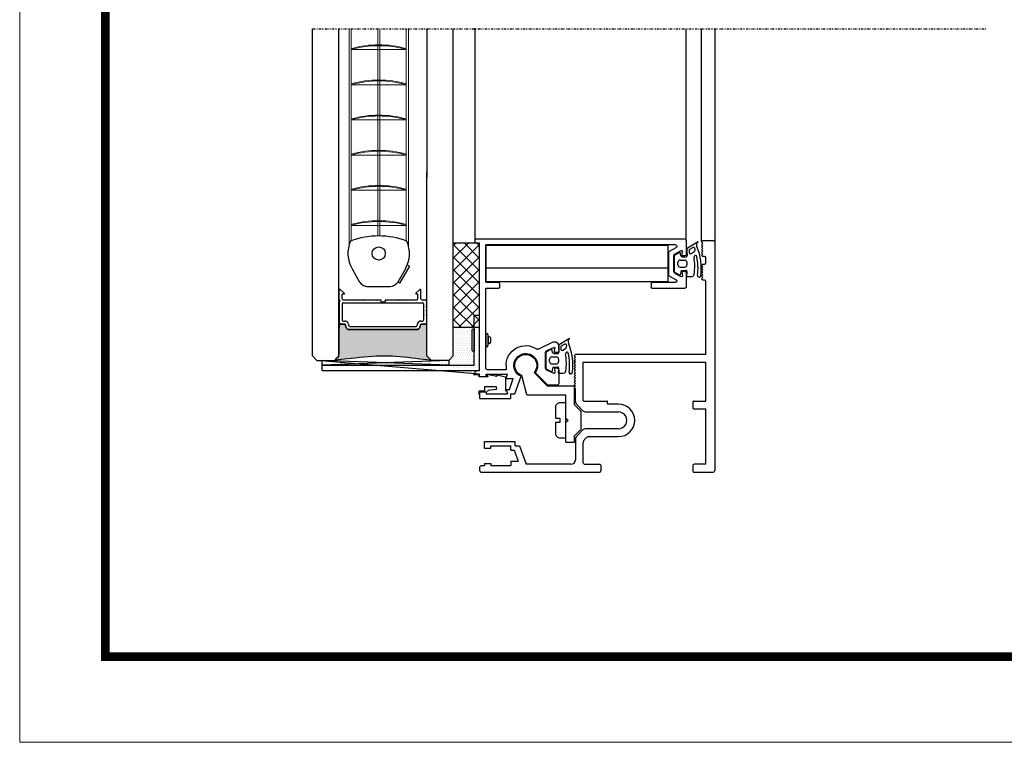
# Model space of a CAD drawing. Units: metres. Extents: x -172 to 627, y -612 to -32.
# Drawn here: x -172 to 52, y -612 to -447 of the extents above; entities that cross this region are included whole.
import ezdxf

# ---------------------------------------------------------------- set-up
doc = ezdxf.new("R2010")
doc.units = ezdxf.units.M
doc.header["$MEASUREMENT"] = 0
doc.linetypes.add('DIVIDE', pattern=[1.25, 0.5, -0.25, 0, -0.25, 0, -0.25])
doc.layers.add('CARTIGLIO', color=7, linetype='Continuous', lineweight=0)
for name, color, linetype in [('SL-caixilho', 3, 'Continuous'), ('SL-hatch', 252, 'Continuous'), ('SL-lamina', 2, 'Continuous'), ('SL-perfil', 2, 'Continuous'), ('SL-SMB', 8, 'Continuous'), ('SL-vidro', 4, 'Continuous')]:
    doc.layers.add(name, color=color, linetype=linetype)

# ---------------------------------------------------------------- blocks, each defined once
blk = doc.blocks.new('PRE981_1')
at = {"color": 0, "linetype": 'ByBlock', "lineweight": -2}
for p, q in [((-0.0202, 0.03), (-0.0352, 0.015)), ((-0.0202, 0.03), (0.0202, 0.03)), ((0.0202, 0.03), (0.0352, 0.015)), ((-0.0498, -0.005), (-0.0498, 0.015)), ((-0.0498, 0.015), (-0.0352, 0.015)), ((0, 0), (-0.005, -0.005)), ((0, 0), (0.005, -0.005)), ((0.0352, 0.015), (0.0782, 0.015)), ((0.0782, -0.0475), (0.0782, 0.015)), ((-0.0498, -0.005), (-0.005, -0.005)), ((0.005, -0.005), (0.0582, -0.005)), ((0.0582, -0.0936), (0.0582, -0.005)), ((0.0782, -0.0475), (0.1088, -0.0771)), ((0.0582, -0.0936), (0.1018, -0.1054))]:
    blk.add_line(p, q, dxfattribs=at)
at = {"color": 0, "linetype": 'ByBlock', "lineweight": -2, "flags": 128}
blk.add_lwpolyline([(-0.04, -0.0185), (-0.04, -0.0051), (0.04, -0.0051), (0.04, -0.0185), (0.04, -0.0185, -0.414214), (0.03, -0.0285), (0.03, -0.0285), (0.005, -0.0285), (0.005, -0.0187), (-0.005, -0.0187), (-0.005, -0.0285), (-0.03, -0.0285), (-0.03, -0.0285, -0.414214), (-0.04, -0.0185)], format="xyb", dxfattribs=at)
at = {"color": 0, "linetype": 'ByBlock', "lineweight": -2}
blk.add_arc((0.125, -0.0961), 0.025, 201.9573, 130.5176, dxfattribs=at)
blk = doc.blocks.new('VL007_1')
at = {"color": 0, "linetype": 'ByBlock', "lineweight": -2}
for p, q in [((-0.259, 0.1415), (-0.259, 0.1655)), ((-0.259, 0.1655), (-0.259, 0.1655)), ((-0.256, 0.1685), (0.264, 0.1685)), ((-0.256, 0.1685), (-0.256, 0.1685)), ((0.268, 0.1215), (0.268, 0.1645)), ((-0.256, 0.1385), (-0.259, 0.1415)), ((-0.253, 0.1415), (-0.256, 0.1385)), ((-0.25, 0.1385), (-0.253, 0.1415)), ((-0.247, 0.1415), (-0.25, 0.1385)), ((-0.244, 0.1385), (-0.247, 0.1415)), ((-0.241, 0.1415), (-0.244, 0.1385)), ((-0.238, 0.1385), (-0.241, 0.1415)), ((-0.235, 0.1415), (-0.238, 0.1385)), ((-0.232, 0.1385), (-0.235, 0.1415)), ((-0.229, 0.1415), (-0.232, 0.1385)), ((-0.226, 0.1385), (-0.229, 0.1415)), ((-0.223, 0.1415), (-0.226, 0.1385)), ((-0.223, 0.1455), (-0.223, 0.1455)), ((-0.223, 0.1455), (-0.223, 0.1415)), ((-0.208, 0.1485), (-0.22, 0.1485)), ((-0.22, 0.1485), (-0.22, 0.1485)), ((-0.208, 0.1485), (-0.208, 0.1485)), ((-0.205, 0.1415), (-0.205, 0.1455)), ((-0.205, 0.1455), (-0.205, 0.1455)), ((-0.202, 0.1385), (-0.205, 0.1415)), ((-0.199, 0.1415), (-0.202, 0.1385)), ((-0.196, 0.1385), (-0.199, 0.1415)), ((-0.193, 0.1415), (-0.196, 0.1385)), ((-0.19, 0.1385), (-0.193, 0.1415)), ((-0.187, 0.1415), (-0.19, 0.1385)), ((-0.184, 0.1385), (-0.187, 0.1415)), ((-0.181, 0.1415), (-0.184, 0.1385)), ((-0.178, 0.1385), (-0.181, 0.1415)), ((-0.175, 0.1415), (-0.178, 0.1385)), ((-0.172, 0.1385), (-0.175, 0.1415)), ((-0.169, 0.1415), (-0.172, 0.1385)), ((-0.169, 0.1455), (-0.169, 0.1455)), ((-0.169, 0.1455), (-0.169, 0.1415)), ((0, 0.1485), (-0.166, 0.1485)), ((-0.166, 0.1485), (-0.166, 0.1485)), ((0, 0.1485), (0, -0.1485)), ((0.106, 0.1485), (0.018, 0.1485)), ((0.018, -0.1305), (0.018, 0.1485)), ((0.106, 0.1215), (0.106, 0.1485)), ((0.124, 0.1215), (0.124, 0.1485)), ((0.25, 0.1485), (0.124, 0.1485)), ((0.25, 0.1485), (0.25, 0.1215)), ((0.109, 0.1185), (0.121, 0.1185)), ((0.253, 0.1185), (0.265, 0.1185)), ((0.113, -0.0505), (0.113, -0.0745)), ((0.131, -0.1244), (0.131, -0.0505)), ((0.169, -0.0505), (0.169, -0.1244)), ((0.187, -0.1169), (0.187, -0.0505)), ((0.106, -0.1295), (0.106, -0.0765)), ((0.112, -0.0755), (0.107, -0.0755)), ((0.25, -0.1275), (0.25, -0.0935)), ((0.253, -0.0905), (0.265, -0.0905)), ((0.268, -0.3625), (0.268, -0.0935)), ((0.105, -0.1305), (0.018, -0.1305)), ((0.1139, -0.1456), (0.1281, -0.1314)), ((0.1281, -0.1314), (0.1281, -0.1314)), ((0.1719, -0.1314), (0.1719, -0.1314)), ((0.1719, -0.1314), (0.1861, -0.1456)), ((0.1935, -0.1276), (0.1899, -0.124)), ((0.1935, -0.1276), (0.1935, -0.1276)), ((0.247, -0.1305), (0.2005, -0.1305)), ((0, -0.1485), (0.003, -0.1515)), ((0.003, -0.1515), (0.006, -0.1485)), ((0.006, -0.1485), (0.009, -0.1515)), ((0.009, -0.1515), (0.012, -0.1485)), ((0.012, -0.1485), (0.015, -0.1515)), ((0.015, -0.1515), (0.018, -0.1485)), ((0.018, -0.1485), (0.021, -0.1515)), ((0.021, -0.1515), (0.024, -0.1485)), ((0.024, -0.1485), (0.027, -0.1515)), ((0.027, -0.1515), (0.03, -0.1485)), ((0.03, -0.1485), (0.033, -0.1515)), ((0.033, -0.1515), (0.036, -0.1485)), ((0.036, -0.1485), (0.039, -0.1515)), ((0.039, -0.1515), (0.042, -0.1485)), ((0.042, -0.1485), (0.045, -0.1515)), ((0.045, -0.1515), (0.048, -0.1485)), ((0.048, -0.1485), (0.051, -0.1515)), ((0.051, -0.1515), (0.054, -0.1485)), ((0.054, -0.1485), (0.057, -0.1515)), ((0.057, -0.1515), (0.06, -0.1485)), ((0.06, -0.1485), (0.063, -0.1515)), ((0.063, -0.1515), (0.066, -0.1485)), ((0.066, -0.1485), (0.069, -0.1515)), ((0.069, -0.1515), (0.072, -0.1485)), ((0.072, -0.1485), (0.075, -0.1515)), ((0.075, -0.1515), (0.078, -0.1485)), ((0.1069, -0.1485), (0.078, -0.1485)), ((0.0829, -0.1485), (0.0829, -0.1485)), ((0.1861, -0.1456), (0.1861, -0.1456)), ((0.1931, -0.1485), (0.24, -0.1485)), ((0.1931, -0.1485), (0.1931, -0.1485)), ((0.24, -0.1485), (0.24, -0.1485)), ((0.25, -0.1585), (0.25, -0.2605)), ((0.25, -0.1585), (0.25, -0.1585)), ((0.208, -0.2756), (0.25, -0.2605)), ((0.198, -0.3555), (0.198, -0.2855)), ((0.208, -0.2855), (0.198, -0.2855)), ((0.208, -0.2855), (0.208, -0.2756)), ((0.218, -0.2879), (0.243, -0.2789)), ((0.218, -0.2955), (0.218, -0.2879)), ((0.243, -0.2955), (0.243, -0.2789)), ((0.218, -0.2955), (0.208, -0.2955)), ((0.208, -0.3405), (0.208, -0.2955)), ((0.243, -0.2955), (0.253, -0.2955)), ((0.253, -0.3405), (0.253, -0.2955)), ((0.213, -0.3555), (0.198, -0.3555)), ((0.213, -0.3405), (0.208, -0.3405)), ((0.213, -0.3555), (0.213, -0.3405)), ((0.248, -0.3405), (0.253, -0.3405)), ((0.248, -0.3555), (0.248, -0.3405)), ((0.248, -0.3555), (0.253, -0.3555)), ((0.253, -0.3625), (0.253, -0.3555)), ((0.265, -0.3655), (0.256, -0.3655))]:
    blk.add_line(p, q, dxfattribs=at)
for centre, radius, start, end in [((-0.256, 0.1655), 0.003, 90, 180), ((0.264, 0.1645), 0.004, 360, 90), ((-0.22, 0.1455), 0.003, 90, 180), ((-0.208, 0.1455), 0.003, 0, 90), ((-0.166, 0.1455), 0.003, 90, 180), ((0.109, 0.1215), 0.003, 179.9999, 270), ((0.121, 0.1215), 0.003, 270, 360), ((0.253, 0.1215), 0.003, 179.9999, 270), ((0.265, 0.1215), 0.003, 270, 360), ((0.15, -0.0505), 0.037, 360, 180), ((0.15, -0.0505), 0.019, 359.9978, 179.9978), ((0.107, -0.0765), 0.001, 90, 179.9999), ((0.112, -0.0745), 0.001, 270, 360), ((0.253, -0.0935), 0.003, 90, 180.0001), ((0.265, -0.0935), 0.003, 0, 90), ((0.105, -0.1295), 0.001, 270, 359.9999), ((0.121, -0.1244), 0.01, 315.001, 0.001), ((0.179, -0.1244), 0.01, 180, 225.0009), ((0.197, -0.1169), 0.01, 180.0018, 225.0031), ((0.2006, -0.1205), 0.01, 224.9993, 270), ((0.247, -0.1275), 0.003, 269.9998, 0.0001), ((0.1069, -0.1385), 0.01, 269.9937, 314.9937), ((0.1931, -0.1385), 0.01, 224.9995, 270), ((0.24, -0.1585), 0.01, 0, 90), ((0.256, -0.3625), 0.003, 180, 270), ((0.265, -0.3625), 0.003, 270, 0)]:
    blk.add_arc(centre, radius, start, end, dxfattribs=at)
blk = doc.blocks.new('VL005_1')
at = {"color": 0, "linetype": 'ByBlock', "lineweight": -2}
for p, q in [((-0.0112, 0.248), (-0.0422, 0.248)), ((0.0628, 0.248), (0.0318, 0.248)), ((-0.0462, 0.244), (-0.0462, 0.171)), ((-0.018, 0.2095), (-0.0265, 0.2249)), ((-0.011, 0.2215), (-0.0192, 0.2364)), ((-0.0072, 0.238), (-0.0172, 0.2394)), ((-0.0072, 0.244), (-0.0072, 0.238)), ((0.0278, 0.244), (0.0278, 0.238)), ((0.0278, 0.238), (0.0379, 0.2394)), ((0.0316, 0.2215), (0.0399, 0.2364)), ((0.0387, 0.2095), (0.0472, 0.2249)), ((0.0668, -0.229), (0.0668, 0.2441)), ((-0.0322, 0.171), (-0.0322, 0.2234)), ((-0.031, 0.2068), (-0.031, -0.2068)), ((-0.031, 0.2068), (0.0517, 0.2068)), ((-0.0149, 0.208), (0.0361, 0.208)), ((-0.0083, 0.22), (0.029, 0.22)), ((0, 0.2068), (0, -0.2068)), ((0.0517, 0.2068), (0.0517, -0.2068)), ((0.0528, 0.2234), (0.0528, -0.208)), ((-0.0352, 0.168), (-0.0432, 0.168)), ((-0.2312, -0.042), (-0.2622, -0.042)), ((-0.1775, -0.042), (-0.1882, -0.042)), ((-0.2662, -0.046), (-0.2662, -0.067)), ((-0.2662, -0.067), (-0.2376, -0.0956)), ((-0.231, -0.0705), (-0.2392, -0.0536)), ((-0.2272, -0.052), (-0.2372, -0.0506)), ((-0.2272, -0.046), (-0.2272, -0.052)), ((-0.1922, -0.046), (-0.1922, -0.052)), ((-0.1922, -0.052), (-0.1821, -0.0506)), ((-0.1884, -0.0705), (-0.1801, -0.0536)), ((-0.1843, -0.0886), (-0.1685, -0.0564)), ((-0.2283, -0.072), (-0.191, -0.072)), ((-0.2862, -0.1421), (-0.2459, -0.1276)), ((-0.2862, -0.152), (-0.2962, -0.152)), ((-0.2962, -0.222), (-0.2962, -0.152)), ((-0.2862, -0.152), (-0.2862, -0.1421)), ((-0.2762, -0.1544), (-0.2512, -0.1455)), ((-0.2762, -0.162), (-0.2762, -0.1544)), ((-0.2512, -0.162), (-0.2512, -0.1455)), ((-0.2862, -0.207), (-0.2862, -0.1584)), ((-0.2762, -0.162), (-0.2862, -0.1584)), ((-0.2512, -0.162), (-0.2412, -0.1584)), ((-0.2412, -0.207), (-0.2412, -0.1584)), ((-0.2312, -0.162), (-0.2312, -0.204)), ((-0.2212, -0.162), (-0.2312, -0.162)), ((-0.0352, -0.177), (-0.0432, -0.177)), ((-0.0462, -0.18), (-0.0462, -0.208)), ((-0.0322, -0.208), (-0.0322, -0.18)), ((-0.2812, -0.222), (-0.2962, -0.222)), ((-0.2812, -0.207), (-0.2862, -0.207)), ((-0.2812, -0.222), (-0.2812, -0.207)), ((-0.2462, -0.207), (-0.2412, -0.207)), ((-0.2462, -0.222), (-0.2462, -0.207)), ((-0.2462, -0.222), (-0.2412, -0.222)), ((-0.2412, -0.222), (-0.2412, -0.229)), ((-0.2332, -0.222), (0.0568, -0.222)), ((-0.2332, -0.222), (-0.2332, -0.229)), ((-0.2272, -0.208), (-0.0462, -0.208)), ((-0.0322, -0.208), (0.0528, -0.208)), ((-0.031, -0.2068), (0.0517, -0.2068)), ((0.0528, -0.208), (0.0528, -0.208)), ((0.0568, -0.222), (0.0568, -0.229)), ((-0.2382, -0.232), (-0.2362, -0.232)), ((0.0598, -0.232), (0.0638, -0.232))]:
    blk.add_line(p, q, dxfattribs=at)
for centre, radius, start, end in [((-0.0422, 0.244), 0.004, 90, 180), ((-0.0112, 0.244), 0.004, 0, 90), ((0.0318, 0.244), 0.004, 90, 180), ((0.0628, 0.244), 0.004, 0, 90), ((-0.0292, 0.2234), 0.003, 29.0546, 180), ((-0.0175, 0.2374), 0.002, 82.3009, 209.0546), ((0.0381, 0.2374), 0.002, 330.9454, 97.6991), ((0.0498, 0.2234), 0.003, 0, 150.9454), ((-0.0154, 0.211), 0.003, 209.0546, 270), ((-0.0083, 0.223), 0.003, 209.0546, 270), ((0.029, 0.223), 0.003, 270, 330.9454), ((0.0361, 0.211), 0.003, 270, 330.9454), ((-0.0432, 0.171), 0.003, 180, 270), ((-0.0352, 0.171), 0.003, 270, 0), ((-0.2622, -0.046), 0.004, 90, 180), ((-0.2312, -0.046), 0.004, 360, 90), ((-0.1882, -0.046), 0.004, 90, 180), ((-0.1775, -0.052), 0.01, 333.8275, 90), ((-0.2375, -0.0526), 0.002, 82.3009, 209.0546), ((-0.1819, -0.0526), 0.002, 330.9454, 97.6991), ((-0.2283, -0.069), 0.003, 209.0546, 270), ((-0.191, -0.069), 0.003, 270, 330.9454), ((-0.1816, -0.0899), 0.003, 153.8275, 214.4397), ((-0.2212, -0.117), 0.027, 203.2381, 127.4609), ((-0.2212, -0.117), 0.045, 270, 34.4397), ((-0.0432, -0.18), 0.003, 90, 180), ((-0.0352, -0.18), 0.003, 360, 90), ((-0.2272, -0.204), 0.004, 180, 270), ((-0.2382, -0.229), 0.003, 180, 270), ((-0.2362, -0.229), 0.003, 270, 0), ((0.0598, -0.229), 0.003, 179.9916, 269.9916), ((0.0638, -0.229), 0.003, 269.9922, 359.9922)]:
    blk.add_arc(centre, radius, start, end, dxfattribs=at)
blk = doc.blocks.new('perfil inferior')
at = {"layer": 'SL-perfil'}
for p, q in [((673.05, -323.53), (673.05, -321.46)), ((673.38, -321.31), (674.21, -322.09)), ((673.75, -323.36), (673.75, -322.36)), ((673.85, -322.26), (674.15, -322.26)), ((690.5, -322.09), (691.32, -321.31)), ((690.56, -322.26), (690.85, -322.26)), ((690.95, -323.36), (690.95, -322.36)), ((691.65, -323.36), (691.65, -321.46)), ((673.05, -324.3), (673.05, -324.96)), ((673.21, -323.77), (673.11, -323.67)), ((673.11, -324.16), (673.21, -324.06)), ((673.75, -324.46), (673.75, -328.21)), ((673.95, -323.56), (676.4, -323.56)), ((673.95, -324.26), (692.05, -324.26)), ((676.4, -323.56), (676.5, -323.66)), ((676.5, -323.66), (676.6, -323.56)), ((676.6, -323.56), (677.4, -323.56)), ((677.4, -323.56), (677.5, -323.66)), ((677.5, -323.66), (677.6, -323.56)), ((677.6, -323.56), (678.4, -323.56)), ((678.4, -323.56), (678.5, -323.66)), ((678.5, -323.66), (678.6, -323.56)), ((678.6, -323.56), (679.4, -323.56)), ((679.4, -323.56), (679.5, -323.66)), ((679.5, -323.66), (679.6, -323.56)), ((679.6, -323.56), (680.4, -323.56)), ((680.4, -323.56), (680.5, -323.66)), ((680.5, -323.66), (680.6, -323.56)), ((680.6, -323.56), (681.4, -323.56)), ((681.4, -323.56), (681.5, -323.66)), ((681.5, -323.66), (681.6, -323.56)), ((681.6, -323.56), (682.5, -323.56)), ((682.5, -323.56), (682.5, -323.96)), ((682.5, -323.56), (682.5, -324.06)), ((682.5, -324.06), (683.5, -324.06)), ((683.5, -323.56), (683.5, -324.06)), ((683.5, -323.56), (684.4, -323.56)), ((684.4, -323.56), (684.5, -323.66)), ((684.5, -323.66), (684.6, -323.56)), ((684.6, -323.56), (685.4, -323.56)), ((685.4, -323.56), (685.5, -323.66)), ((685.5, -323.66), (685.6, -323.56)), ((685.6, -323.56), (686.4, -323.56)), ((686.4, -323.56), (686.5, -323.66)), ((686.5, -323.66), (686.6, -323.56)), ((686.6, -323.56), (687.4, -323.56)), ((687.4, -323.56), (687.5, -323.66)), ((687.5, -323.66), (687.6, -323.56)), ((687.6, -323.56), (688.4, -323.56)), ((688.4, -323.56), (688.5, -323.66)), ((688.5, -323.66), (688.6, -323.56)), ((688.6, -323.56), (689.4, -323.56)), ((689.4, -323.56), (689.5, -323.66)), ((689.5, -323.66), (689.6, -323.56)), ((689.6, -323.56), (690.75, -323.56)), ((691.85, -323.56), (692.65, -323.56)), ((692.25, -324.46), (692.25, -328.21)), ((692.95, -323.86), (692.95, -324.96)), ((673.15, -325.06), (673.05, -324.96)), ((673.05, -325.16), (673.15, -325.06)), ((673.05, -325.16), (673.05, -325.96)), ((673.15, -326.06), (673.05, -325.96)), ((673.05, -326.16), (673.15, -326.06)), ((673.05, -326.16), (673.05, -326.96)), ((673.15, -327.06), (673.05, -326.96)), ((692.85, -325.06), (692.95, -324.96)), ((692.95, -325.16), (692.85, -325.06)), ((692.85, -326.06), (692.95, -325.96)), ((692.95, -326.16), (692.85, -326.06)), ((692.85, -327.06), (692.95, -326.96)), ((692.95, -325.16), (692.95, -325.96)), ((692.95, -326.16), (692.95, -326.96)), ((673.05, -328.81), (673, -328.81)), ((673.05, -327.16), (673.15, -327.06)), ((673.05, -327.16), (673.05, -328.81)), ((673.35, -329.11), (674.27, -329.11)), ((673.95, -328.41), (674.35, -328.41)), ((675.12, -329.01), (675.25, -329.51)), ((690.88, -329.01), (690.75, -329.51)), ((691.66, -328.41), (692.05, -328.41)), ((691.74, -329.11), (692.65, -329.11)), ((692.95, -327.16), (692.85, -327.06)), ((692.95, -327.16), (692.95, -328.81)), ((692.95, -328.81), (693, -328.81)), ((674.47, -329.26), (674.6, -329.77)), ((675.37, -330.36), (690.64, -330.36)), ((675.45, -329.66), (690.56, -329.66)), ((691.54, -329.26), (691.41, -329.77))]:
    blk.add_line(p, q, dxfattribs=at)
for centre, radius, start, end in [((673.25, -321.46), 0.2, 50.1414, 180), ((673.85, -322.36), 0.1, 90, 180), ((674.15, -322.16), 0.1, 270, 50.1414), ((690.56, -322.16), 0.1, 130.123, 270), ((690.85, -322.36), 0.1, 0, 90), ((691.45, -321.46), 0.2, 0, 130.123), ((673.25, -323.53), 0.2, 180, 225), ((673.25, -324.3), 0.2, 135, 180), ((673.07, -323.91), 0.2, 315, 45), ((673.95, -323.36), 0.2, 180, 270), ((673.95, -324.46), 0.2, 90, 180), ((690.75, -323.36), 0.2, 270, 0), ((691.85, -323.36), 0.2, 180, 270), ((692.05, -324.46), 0.2, 0, 90), ((692.65, -323.86), 0.3, 0, 90), ((673.35, -328.81), 0.3, 180, 270), ((673.95, -328.21), 0.2, 180, 270), ((674.27, -329.31), 0.2, 14.6209, 90), ((674.35, -329.21), 0.8, 14.6209, 90), ((691.66, -329.21), 0.8, 90, 165.3791), ((691.74, -329.31), 0.2, 90, 165.3791), ((692.05, -328.21), 0.2, 270, 0), ((692.65, -328.81), 0.3, 270, 0), ((675.37, -329.56), 0.8, 194.6209, 270), ((675.45, -329.46), 0.2, 194.6209, 270), ((690.56, -329.46), 0.2, 270, 345.3791), ((690.64, -329.56), 0.8, 270, 345.3791)]:
    blk.add_arc(centre, radius, start, end, dxfattribs=at)
blk = doc.blocks.new('perfil fundo')
at = {"layer": 'SL-perfil'}
for p, q in [((689.05, -315.95), (688.55, -315.66)), ((675.99, -316.56), (677.72, -319.56)), ((688.12, -316.56), (686.38, -319.56)), ((689.05, -315.95), (686.82, -319.81)), ((686.82, -319.81), (686.38, -319.56)), ((679.46, -320.56), (684.65, -320.56))]:
    blk.add_line(p, q, dxfattribs=at)
blk.add_circle((682.05, -313.06), 1.5, dxfattribs=at)
for centre, radius, start, end in [((682.05, -313.06), 7, 156.2303, 210), ((682.05, -327.06), 18, 69.1513, 110.8487), ((682.05, -313.06), 7, 330, 23.7697), ((679.46, -318.56), 2, 210, 270), ((684.65, -318.56), 2, 270, 330)]:
    blk.add_arc(centre, radius, start, end, dxfattribs=at)

msp = doc.modelspace()

# ---------------------------------------------------------------- hatches: boundary and pattern name
at = {"layer": 'SL-hatch', "linetype": 'Continuous'}
h = msp.add_hatch(dxfattribs=at)
h.set_pattern_fill('M', color=256, style=0, pattern_type=2)
h.set_pattern_definition([(45, (308120.6252, -33144.1767), (1.414213562, -1.414213562), []), (315, (308120.6252, -33144.1767), (-1.414213562, -1.414213562), [])])
h.paths.add_polyline_path([(-73.43, -498.02), (-68.13, -498.02), (-67.43, -498.02), (-67.43, -517.2), (-73.43, -517.2)], flags=16)
h = msp.add_hatch(dxfattribs=at)
h.set_pattern_fill('DOTS', color=256, style=0, pattern_type=2)
h.set_pattern_definition([(0, (-772.51623, -1366.8719), (0.25, 0.5), [0, -0.5])])
h.paths.add_polyline_path([(-69.17, -517.81, -0.414214), (-68.92, -517.56), (-68.67, -517.56), (-68.67, -517.2), (-73.43, -517.2), (-73.43, -523.68), (-74.43, -524.68), (-74.43, -525.8), (-68.67, -525.8), (-68.67, -522.56), (-68.92, -522.56, -0.414214), (-69.17, -522.31)], flags=16)
h.paths.add_polyline_path([(-68.67, -525.8), (-76, -525.8), (-71.41, -526.96), (-67.51, -526.96), (-67.51, -517.2), (-68.67, -517.2)], flags=16)
h.paths.add_polyline_path([(-75.32, -525.24), (-74.43, -525.8), (-74.43, -524.68)], flags=16)
h.paths.add_polyline_path([(-75.32, -525.24), (-74.43, -524.68), (-103.21, -524.68)], flags=16)
h.paths.add_polyline_path([(-75.83, -525.34), (-75.32, -525.24), (-103.21, -524.68), (-103.21, -524.73)], flags=16)
h.paths.add_polyline_path([(-76, -525.8), (-74.43, -525.8), (-75.32, -525.24), (-75.83, -525.34)], flags=16)
h.paths.add_polyline_path([(-68.34, -527.73, -0.198912), (-68.43, -527.52), (-68.43, -527.32, -0.414214), (-68.13, -527.02), (-67.43, -527.02), (-67.43, -517.2), (-67.51, -517.2), (-67.51, -526.96), (-71.41, -526.96)], flags=16)
at = {"layer": 'SL-hatch', "linetype": 'Continuous', "extrusion": (0, 0, -1)}
h = msp.add_hatch(color=256, dxfattribs=at)
edge = h.paths.add_edge_path()
edge.add_line((79.43, -516.43), (79.43, -523.68))
edge.add_line((79.43, -523.68), (78.43, -524.68))
edge.add_spline(control_points=[(78.43, -524.68), (89.43, -522.64), (100.43, -524.68)], knot_values=[0, 0, 0, 1, 1, 1], weights=[1, 0.96, 1], degree=2, periodic=0)
edge.add_line((100.43, -524.68), (99.43, -523.68))
edge.add_line((99.43, -523.68), (99.43, -516.43))
edge.add_line((99.43, -516.43), (98.17, -516.43))
edge.add_spline(control_points=[(98.17, -516.43), (98.02, -516.43), (97.97, -516.58)], knot_values=[0, 0, 0, 1, 1, 1], weights=[1, 0.811242, 1], degree=2, periodic=0)
edge.add_line((97.97, -516.58), (97.84, -517.08))
edge.add_spline(control_points=[(97.84, -517.08), (97.67, -517.66), (97.07, -517.68)], knot_values=[0, 0, 0, 1, 1, 1], weights=[1, 0.811242, 1], degree=2, periodic=0)
edge.add_line((97.07, -517.68), (81.8, -517.68))
edge.add_spline(control_points=[(81.8, -517.68), (81.2, -517.66), (81.03, -517.08)], knot_values=[0, 0, 0, 1, 1, 1], weights=[1, 0.811242, 1], degree=2, periodic=0)
edge.add_line((81.03, -517.08), (80.9, -516.58))
edge.add_spline(control_points=[(80.9, -516.58), (80.85, -516.43), (80.7, -516.43)], knot_values=[0, 0, 0, 1, 1, 1], weights=[1, 0.811242, 1], degree=2, periodic=0)
edge.add_line((80.7, -516.43), (79.43, -516.43))

# ---------------------------------------------------------------- linework, layer by layer
at = {"layer": 'CARTIGLIO', "ltscale": 975}
for p, q in [((-172.04, -611.57), (-172.04, -32.42)), ((627.46, -611.57), (-172.04, -611.57))]:
    msp.add_line(p, q, dxfattribs=at)
at = {"layer": 'CARTIGLIO', "ltscale": 975, "const_width": 1.95, "flags": 128}
msp.add_lwpolyline([(-152.54, -51.92), (607.96, -51.92), (607.96, -592.07), (-152.54, -592.07), (-152.54, -51.92)], close=True, dxfattribs=at)
at = {"layer": 'SL-caixilho', "linetype": 'Continuous'}
for p, q in [((-68.42, -497.32), (-68.42, -449.08)), ((-20.43, -497.42), (-20.43, -449.26)), ((-16.95, -497.72), (-16.95, -449.26)), ((-13.95, -449.26), (-13.95, -525.61)), ((-20.28, -499.36), (-20.28, -499.71)), ((-20.13, -499.1), (-17.76, -497.62)), ((-19.63, -499.39), (-18.91, -499)), ((-18.47, -499.29), (-18.52, -499.77)), ((-23.08, -500.74), (-21.81, -500.04)), ((-23.08, -504.59), (-23.08, -500.74)), ((-21.64, -500.88), (-21.81, -500.04)), ((-21.35, -501.12), (-20.49, -501.12)), ((-20.28, -499.8), (-20.19, -500.79)), ((-19.78, -499.66), (-19.78, -500.11)), ((-19.34, -500.38), (-18.67, -500)), ((-18.52, -500.87), (-18.49, -500.85)), ((-22.33, -502.97), (-22.33, -502.37)), ((-21.83, -501.87), (-20.78, -501.87)), ((-21.83, -503.47), (-20.78, -503.47)), ((-20.28, -502.37), (-20.28, -502.97)), ((-23.08, -504.59), (-21.81, -505.3)), ((-21.59, -504.22), (-21.81, -505.3)), ((-21.59, -504.22), (-20.49, -504.22)), ((-20.28, -505.58), (-20.19, -504.54)), ((-20.28, -505.58), (-19.14, -505.58)), ((-17.5, -505.73), (-17.65, -505.7)), ((-68.67, -514.39), (-67.51, -514.39)), ((-68.67, -525.8), (-68.67, -514.39)), ((-67.51, -514.39), (-67.51, -526.96)), ((-69.17, -517.81), (-69.17, -522.31)), ((-68.92, -517.56), (-68.67, -517.56)), ((-68.67, -517.56), (-68.67, -522.56)), ((-66.03, -518.81), (-66.03, -521.31)), ((-65.53, -518.81), (-65.53, -521.31)), ((-65.46, -519.56), (-65.46, -520.56)), ((-64.96, -519.56), (-64.96, -520.56)), ((-49.48, -521.36), (-49.48, -521.71)), ((-49.48, -521.8), (-49.39, -522.79)), ((-49.33, -521.1), (-46.96, -519.62)), ((-48.98, -521.66), (-48.98, -522.11)), ((-48.83, -521.39), (-48.11, -521)), ((-47.67, -521.29), (-47.72, -521.77)), ((-68.92, -522.56), (-68.67, -522.56)), ((-52.28, -522.74), (-51.01, -522.04)), ((-52.28, -526.59), (-52.28, -522.74)), ((-51.03, -523.87), (-49.98, -523.87)), ((-50.84, -522.88), (-51.01, -522.04)), ((-50.55, -523.12), (-49.69, -523.12)), ((-48.54, -522.38), (-47.87, -522)), ((-47.72, -522.87), (-47.69, -522.85)), ((-68.34, -527.73), (-104.43, -524.68)), ((-103.21, -525.8), (-103.21, -524.68)), ((-74.43, -525.8), (-103.21, -524.68)), ((-74.43, -524.68), (-103.21, -525.8)), ((-103.21, -525.8), (-68.67, -525.8)), ((-103.21, -526.96), (-103.21, -525.8)), ((-51.53, -524.97), (-51.53, -524.37)), ((-51.03, -525.47), (-49.98, -525.47)), ((-50.79, -526.22), (-51.01, -527.3)), ((-50.79, -526.22), (-49.69, -526.22)), ((-49.48, -524.37), (-49.48, -524.97)), ((-103.21, -526.96), (-67.51, -526.96)), ((-67.59, -527.93), (-68.79, -527.93)), ((-67.59, -527.93), (-67.59, -528.42)), ((-65.58, -528.42), (-67.59, -528.42)), ((-65.77, -527.87), (-65.58, -528.42)), ((-63.54, -528.37), (-65.77, -527.87)), ((-63.72, -527.87), (-61.57, -528.4)), ((-63.72, -527.87), (-63.54, -528.37)), ((-61.57, -528.4), (-61.57, -531.71)), ((-52.28, -526.59), (-51.01, -527.3)), ((-49.48, -527.58), (-49.39, -526.54)), ((-49.48, -527.58), (-48.34, -527.58)), ((-46.7, -527.73), (-46.85, -527.7)), ((-63.84, -530.7), (-66.32, -530.7)), ((-66.32, -530.7), (-66.32, -531.65)), ((-66.32, -531.65), (-67.59, -531.65)), ((-67.59, -531.65), (-67.59, -532.43)), ((-63.81, -531.33), (-65.47, -531.53)), ((-63.54, -531), (-63.54, -531.03))]:
    msp.add_line(p, q, dxfattribs=at)
for centre, radius, start, end in [((-19.98, -499.36), 0.3, 119.0546, 180), ((-19.48, -499.66), 0.3, 119.0546, 180), ((-18.77, -499.26), 0.3, 354.2111, 119.0546), ((-17.11, -498.38), 1, 131.1126, 203.7081), ((-29.05, -503.62), 12.04, 351.1101, 23.7081), ((-21.35, -500.82), 0.3, 191.6588, 270), ((-20.49, -500.82), 0.3, 270, 5.0427), ((-19.28, -499.71), 1, 180, 185.0427), ((-19.48, -500.11), 0.3, 180, 299.0546), ((-18.82, -499.74), 0.3, 299.0546, 354.2111), ((-18.37, -501.14), 0.3, 119.0546, 189.2991), ((-31.22, -503.24), 12.72, 351.6871, 9.2991), ((-18.34, -501.12), 0.3, 20.9868, 119.0546), ((-29.05, -503.62), 11.29, 351.1291, 13.3597), ((-21.83, -502.37), 0.5, 90, 180), ((-21.83, -502.97), 0.5, 180, 270), ((-20.78, -502.37), 0.5, 360, 90), ((-20.78, -502.97), 0.5, 270, 360), ((-20.49, -504.52), 0.3, 354.9573, 90), ((-19.14, -505.08), 0.5, 270, 0), ((-17.59, -505.41), 0.3, 171.1291, 259.6459), ((-17.45, -505.43), 0.3, 259.6459, 351.1101), ((-68.92, -517.81), 0.25, 90, 180), ((-65.78, -518.81), 0.25, 0, 180), ((-65.21, -519.56), 0.25, 0, 180), ((-65.78, -521.31), 0.25, 180, 0), ((-65.21, -520.56), 0.25, 180, 0), ((-49.18, -521.36), 0.3, 119.0546, 180), ((-48.48, -521.71), 1, 180, 185.0427), ((-48.68, -521.66), 0.3, 119.0546, 180), ((-47.97, -521.26), 0.3, 354.2111, 119.0546), ((-48.02, -521.74), 0.3, 299.0546, 354.2111), ((-46.31, -520.38), 1, 131.1126, 203.7081), ((-58.25, -525.62), 12.04, 351.1101, 23.7081), ((-68.92, -522.31), 0.25, 180, 270), ((-51.03, -524.37), 0.5, 90, 180), ((-50.55, -522.82), 0.3, 191.6588, 270), ((-49.98, -524.37), 0.5, 360, 90), ((-49.69, -522.82), 0.3, 270, 5.0427), ((-48.68, -522.11), 0.3, 180, 299.0546), ((-47.57, -523.14), 0.3, 119.0546, 189.2991), ((-60.42, -525.24), 12.72, 351.6871, 9.2991), ((-47.54, -523.12), 0.3, 20.9868, 119.0546), ((-58.25, -525.62), 11.29, 351.1291, 13.3597), ((-51.03, -524.97), 0.5, 180, 270), ((-49.98, -524.97), 0.5, 270, 360), ((-49.69, -526.52), 0.3, 354.9573, 90), ((-48.34, -527.08), 0.5, 270, 0), ((-46.79, -527.41), 0.3, 171.1291, 259.6459), ((-46.65, -527.43), 0.3, 259.6459, 351.1101), ((-63.84, -531), 0.3, 360, 90), ((-65.43, -531.83), 0.3, 96.953, 186.953), ((-63.84, -531.03), 0.3, 276.953, 0)]:
    msp.add_arc(centre, radius, start, end, dxfattribs=at)
at = {"layer": 'SL-hatch', "linetype": 'Continuous'}
for p, q in [((-68.13, -498.02), (-73.43, -498.02)), ((-67.43, -517.2), (-73.43, -517.2))]:
    msp.add_line(p, q, dxfattribs=at)
msp.add_rational_spline([(-79.43, -516.43), (-79.43, -520.05), (-79.43, -523.68), (-78.93, -524.18), (-78.43, -524.68), (-89.43, -522.64), (-100.43, -524.68), (-99.93, -524.18), (-99.43, -523.68), (-99.43, -520.05), (-99.43, -516.43), (-98.8, -516.43), (-98.17, -516.43), (-98.02, -516.43), (-97.97, -516.58), (-97.91, -516.83), (-97.84, -517.08), (-97.67, -517.66), (-97.07, -517.68), (-89.43, -517.68), (-81.8, -517.68), (-81.2, -517.66), (-81.03, -517.08), (-80.96, -516.83), (-80.9, -516.58), (-80.85, -516.43), (-80.7, -516.43), (-80.07, -516.43), (-79.43, -516.43)], [1, 1, 1, 1, 1, 0.960000000001, 1, 1, 1, 1, 1, 1, 1, 0.811242185174, 1, 1, 1, 0.811242185175, 1, 1, 1, 0.811242185174, 1, 1, 1, 0.811242185175, 1, 1, 1], degree=2, knots=[0, 0, 0, 0.071429, 0.071429, 0.142857, 0.142857, 0.214286, 0.214286, 0.285714, 0.285714, 0.357143, 0.357143, 0.428571, 0.428571, 0.5, 0.5, 0.571429, 0.571429, 0.642857, 0.642857, 0.714286, 0.714286, 0.785714, 0.785714, 0.857143, 0.857143, 0.928571, 0.928571, 1, 1, 1], dxfattribs=at)
at = {"layer": 'SL-lamina', "lineweight": 13}
for p, q in [((-97.12, -449.26), (-97.12, -452.31)), ((-97.12, -449.26), (-97.12, -498.46)), ((-96.62, -449.26), (-96.62, -452.31)), ((-96.62, -449.26), (-96.62, -497.49)), ((-90.62, -449.26), (-90.62, -452.31)), ((-90.62, -449.26), (-90.62, -496.38)), ((-90.12, -449.26), (-90.12, -452.31)), ((-90.12, -449.26), (-90.12, -496.38)), ((-84.12, -449.26), (-84.12, -452.31)), ((-84.12, -449.26), (-84.12, -497.5)), ((-83.62, -449.26), (-83.62, -452.31)), ((-83.62, -449.26), (-83.62, -498.59)), ((-96.62, -453.96), (-84.12, -453.96)), ((-96.62, -461.96), (-84.12, -461.96)), ((-96.62, -469.96), (-84.12, -469.96)), ((-96.62, -477.96), (-84.12, -477.96)), ((-96.62, -485.96), (-84.12, -485.96)), ((-96.63, -493.96), (-84.13, -493.96))]:
    msp.add_line(p, q, dxfattribs=at)
for centre in [(-90.37, -475.56), (-90.37, -475.76), (-90.37, -483.56), (-90.37, -483.76), (-90.37, -491.56), (-90.37, -491.76), (-90.37, -499.56), (-90.37, -499.76), (-90.37, -507.56), (-90.37, -507.76), (-90.38, -515.56), (-90.38, -515.76)]:
    msp.add_arc(centre, 22.68, 74.0072, 105.9928, dxfattribs=at)
at = {"layer": 'SL-SMB', "linetype": 'DIVIDE'}
msp.add_line((-105.43, -449.26), (47.76, -449.26), dxfattribs=at)
at = {"layer": 'SL-vidro'}
for p, q in [((-105.44, -523.69), (-105.43, -449.26)), ((-99.44, -523.69), (-99.43, -449.26)), ((-79.43, -449.26), (-79.43, -483.07)), ((-73.43, -523.68), (-73.43, -449.26)), ((-79.43, -523.68), (-79.44, -481.81)), ((-105.43, -523.68), (-104.43, -524.68)), ((-100.43, -524.68), (-99.43, -523.68)), ((-79.43, -523.68), (-78.43, -524.68)), ((-79.43, -523.68), (-78.43, -524.68)), ((-73.43, -523.68), (-74.43, -524.68)), ((-104.43, -524.68), (-100.43, -524.68)), ((-74.43, -524.68), (-78.43, -524.68)), ((-74.43, -524.68), (-74.43, -525.8))]:
    msp.add_line(p, q, dxfattribs=at)

# ---------------------------------------------------------------- block references
at = {"layer": 'SL-caixilho', "linetype": 'Continuous', "extrusion": (0, 0, -1), "xscale": 99.99999999999989, "yscale": 99.99999999999989, "zscale": 99.99999999999989, "rotation": 90}
for name, p in [('VL005_1', (45.23, -503.7)), ('PRE981_1', (47.32, -538.32))]:
    msp.add_blockref(name, p, dxfattribs=at)
at = {"layer": 'SL-caixilho', "linetype": 'Continuous', "xscale": 100, "yscale": 100, "zscale": 100, "rotation": 270}
msp.add_blockref('VL007_1', (-30.8, -523.32), dxfattribs=at)
at = {"layer": 'SL-perfil'}
for name in ['perfil fundo', 'perfil inferior']:
    msp.add_blockref(name, (-772.44, -187.31), dxfattribs=at)

doc.saveas('drawing.dxf')
